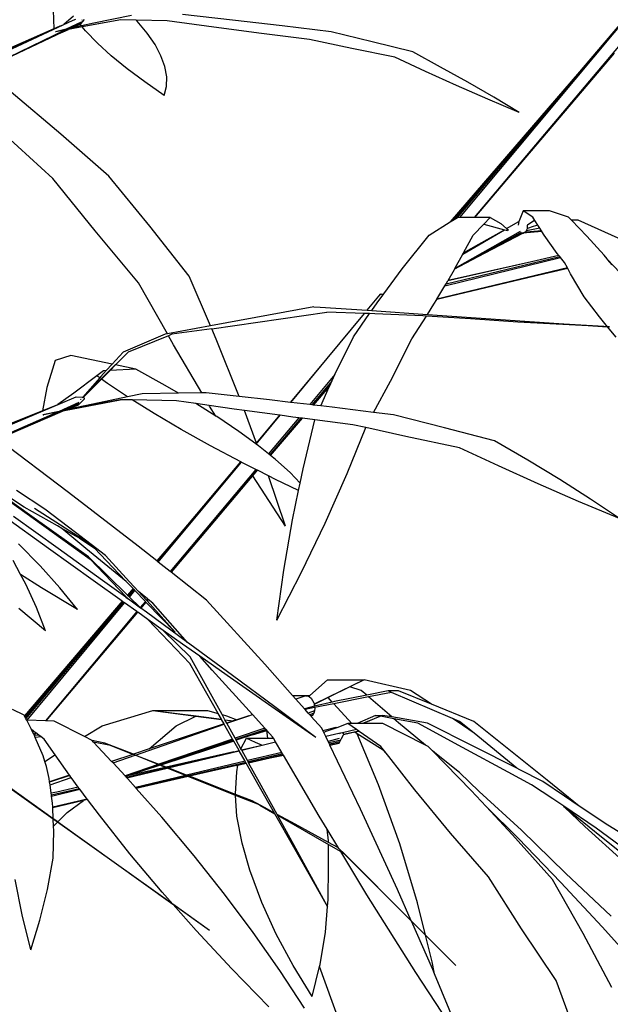
# Model space of a CAD drawing. Units: metres. Extents: x -7.7 to 47, y -20.6 to 25.3.
# Drawn here: x 38.7 to 40.9, y -12.7 to -9.1 of the extents above; entities that cross this region are included whole.
import ezdxf

# ---------------------------------------------------------------- set-up
doc = ezdxf.new("R2010")
doc.units = ezdxf.units.M
doc.layers.add('Edges', color=7, linetype='Continuous')

# ---------------------------------------------------------------- blocks, each defined once
blk = doc.blocks.new('bamboo+grove LS')
at = {"layer": 'Edges'}
for p, q in [((8.6203, -10.1475), (7.6154, -11.338)), ((7.5621, -11.338), (8.4783, -10.242)), ((6.0609, -10.5735), (6.0638, -10.6424)), ((5.2961, -11.0009), (6.1351, -10.6102)), ((6.1369, -10.5946), (6.1003, -10.6261)), ((6.1003, -10.6261), (6.1351, -10.6102)), ((6.1351, -10.6102), (6.1448, -10.6058)), ((6.1634, -10.6231), (6.1768, -10.6076)), ((6.1657, -10.61), (6.1655, -10.6103)), ((6.1671, -10.6093), (6.1667, -10.6098)), ((6.1672, -10.6093), (6.1668, -10.6097)), ((6.3115, -10.6088), (6.1689, -10.6347)), ((6.3115, -10.6088), (6.1883, -10.6307)), ((6.3509, -10.5925), (6.2117, -10.6213)), ((6.3677, -10.6099), (6.3115, -10.6088)), ((6.3712, -10.6135), (6.3677, -10.6099)), ((6.4823, -10.6121), (6.3677, -10.6099)), ((6.6547, -10.6359), (6.4823, -10.6121)), ((6.7233, -10.6095), (6.5392, -10.5893)), ((6.9062, -10.6307), (6.7233, -10.6095)), ((7.5543, -11.3384), (8.1902, -10.5839)), ((8.0966, -10.6939), (8.1902, -10.5839)), ((5.2922, -10.9947), (6.0862, -10.6326)), ((6.1038, -10.6465), (5.6734, -10.855)), ((6.0638, -10.6424), (5.8657, -10.7296)), ((6.1113, -10.6451), (5.8853, -10.7534)), ((6.0862, -10.6326), (6.0638, -10.6424)), ((6.1883, -10.6307), (6.0706, -10.6525)), ((6.1038, -10.6465), (6.0706, -10.6525)), ((6.1093, -10.6438), (6.0743, -10.6515)), ((6.0862, -10.6326), (6.1003, -10.6261)), ((6.0961, -10.6538), (6.1177, -10.644)), ((6.1165, -10.6442), (6.0961, -10.6538)), ((6.1113, -10.6451), (6.1038, -10.6465)), ((6.1643, -10.6172), (6.1093, -10.6438)), ((6.1181, -10.6419), (6.1093, -10.6438)), ((6.1165, -10.6442), (6.1113, -10.6451)), ((6.1177, -10.644), (6.1165, -10.6442)), ((6.1689, -10.6347), (6.1177, -10.644)), ((6.1644, -10.6197), (6.1181, -10.6419)), ((6.1242, -10.6406), (6.1181, -10.6419)), ((6.164, -10.6217), (6.1242, -10.6406)), ((6.1261, -10.6401), (6.1242, -10.6406)), ((6.1661, -10.6314), (6.1261, -10.6401)), ((6.1261, -10.6401), (6.1416, -10.6331)), ((6.1416, -10.6331), (6.1634, -10.6231)), ((6.1416, -10.6331), (6.1605, -10.6246)), ((6.1605, -10.6246), (6.1624, -10.6238)), ((6.1661, -10.6314), (6.1605, -10.6246)), ((6.1634, -10.6231), (6.1624, -10.6238)), ((6.2117, -10.6213), (6.1661, -10.6314)), ((6.1807, -10.6489), (6.1689, -10.6347)), ((6.2247, -10.6945), (6.1807, -10.6489)), ((6.408, -10.6577), (6.3712, -10.6135)), ((6.8301, -10.6588), (6.6547, -10.6359)), ((7.0874, -10.6528), (6.9062, -10.6307)), ((6.0961, -10.6538), (5.8853, -10.7534)), ((6.0702, -10.6526), (6.0703, -10.6526)), ((6.0706, -10.6525), (6.0703, -10.6526)), ((6.4374, -10.7004), (6.408, -10.6577)), ((7.0081, -10.681), (6.8301, -10.6588)), ((7.1642, -10.7145), (7.0081, -10.681)), ((7.2394, -10.6897), (7.0874, -10.6528)), ((6.276, -10.7413), (6.2247, -10.6945)), ((6.4593, -10.7415), (6.4374, -10.7004)), ((7.3222, -10.747), (7.1642, -10.7145)), ((7.3888, -10.7272), (7.2394, -10.6897)), ((8.0966, -10.6939), (7.5275, -11.355)), ((7.5421, -11.3459), (8.0966, -10.6939)), ((6.3343, -10.7892), (6.276, -10.7413)), ((6.4737, -10.781), (6.4593, -10.7415)), ((7.4355, -10.7996), (7.3222, -10.747)), ((7.4917, -10.7829), (7.3888, -10.7272)), ((8.1322, -10.7312), (7.6163, -11.338)), ((6.3996, -10.8382), (6.3343, -10.7892)), ((6.4806, -10.8186), (6.4737, -10.781)), ((7.5916, -10.8388), (7.4917, -10.7829)), ((6.4799, -10.8543), (6.4806, -10.8186)), ((7.55, -10.8512), (7.4355, -10.7996)), ((6.4716, -10.8881), (6.3996, -10.8382)), ((6.4716, -10.8881), (6.4799, -10.8543)), ((7.6656, -10.9016), (7.55, -10.8512)), ((7.6884, -10.8948), (7.5916, -10.8388)), ((6.0894, -11.031), (5.9064, -10.8763)), ((7.7818, -10.9507), (7.6656, -10.9016)), ((7.7818, -10.9507), (7.6884, -10.8948)), ((6.0605, -11.195), (5.8878, -11.0369)), ((6.2669, -11.186), (6.0894, -11.031)), ((6.4184, -11.3705), (6.2669, -11.186)), ((6.216, -11.3874), (6.0605, -11.195)), ((7.5421, -11.3459), (7.5543, -11.3384)), ((7.5543, -11.3384), (7.555, -11.338)), ((7.5621, -11.338), (7.555, -11.338)), ((7.6154, -11.338), (7.5621, -11.338)), ((7.6163, -11.338), (7.6154, -11.338)), ((7.6752, -11.338), (7.6163, -11.338)), ((7.6507, -11.3632), (7.6752, -11.338)), ((7.6752, -11.338), (7.7136, -11.361)), ((7.796, -11.3141), (7.7813, -11.3512)), ((7.8938, -11.3141), (7.796, -11.3141)), ((7.8316, -11.3367), (7.796, -11.3141)), ((7.8394, -11.3489), (7.8316, -11.3367)), ((7.9639, -11.3367), (7.8938, -11.3141)), ((7.9746, -11.3477), (7.9639, -11.3367)), ((6.5639, -11.5548), (6.4184, -11.3705)), ((7.4488, -11.4036), (7.5275, -11.355)), ((7.5275, -11.355), (7.5421, -11.3459)), ((7.6113, -11.4036), (7.6507, -11.3632)), ((7.6507, -11.3632), (7.728, -11.3836)), ((7.7136, -11.361), (7.7354, -11.3794)), ((7.7354, -11.3794), (7.7809, -11.3529)), ((7.7809, -11.3529), (7.7777, -11.3666)), ((7.7813, -11.3512), (7.7809, -11.3529)), ((7.812, -11.3664), (7.8116, -11.3667)), ((7.8358, -11.3512), (7.812, -11.3664)), ((7.8124, -11.3673), (7.812, -11.3664)), ((7.813, -11.3733), (7.8124, -11.3673)), ((7.8337, -11.3711), (7.8125, -11.3785)), ((7.8125, -11.3785), (7.813, -11.3733)), ((7.8506, -11.3663), (7.8337, -11.3711)), ((7.8394, -11.3489), (7.8358, -11.3512)), ((7.8506, -11.3663), (7.8394, -11.3489)), ((7.8576, -11.3774), (7.8506, -11.3663)), ((8, -11.3477), (7.9746, -11.3477)), ((8.0318, -11.4069), (7.9746, -11.3477)), ((8.1471, -11.4143), (8, -11.3477)), ((6.3768, -11.5791), (6.216, -11.3874)), ((7.3502, -11.5283), (7.4488, -11.4036)), ((7.7853, -11.3903), (7.5446, -11.5268)), ((7.5603, -11.519), (7.7898, -11.3931)), ((7.5736, -11.4733), (7.7281, -11.3836)), ((7.576, -11.4689), (7.6113, -11.4036)), ((7.633, -11.4374), (7.728, -11.3836)), ((7.6556, -11.4683), (7.7946, -11.3943)), ((7.6556, -11.4683), (7.7689, -11.4098)), ((7.728, -11.3836), (7.7281, -11.3836)), ((7.7281, -11.3836), (7.7388, -11.3864)), ((7.7354, -11.3794), (7.7423, -11.3852)), ((7.7689, -11.4098), (7.7994, -11.394)), ((7.7689, -11.4098), (7.7949, -11.3967)), ((7.8655, -11.3898), (7.7949, -11.3967)), ((7.7949, -11.3967), (7.7965, -11.3959)), ((7.8367, -11.3917), (7.7965, -11.3959)), ((7.7965, -11.3959), (7.7996, -11.3944)), ((7.8222, -11.3917), (7.7996, -11.3944)), ((7.7996, -11.3944), (7.8039, -11.3922)), ((7.8039, -11.3922), (7.8077, -11.389)), ((7.8077, -11.389), (7.8086, -11.3876)), ((7.8576, -11.3774), (7.8086, -11.3876)), ((7.8086, -11.3876), (7.8106, -11.3845)), ((7.8106, -11.3845), (7.8124, -11.3792)), ((7.8124, -11.3792), (7.8125, -11.3785)), ((7.8641, -11.3875), (7.8222, -11.3917)), ((7.8651, -11.3891), (7.8367, -11.3917)), ((7.8641, -11.3875), (7.8576, -11.3774)), ((7.8651, -11.3891), (7.8641, -11.3875)), ((7.8655, -11.3898), (7.8651, -11.3891)), ((7.8744, -11.4036), (7.8655, -11.3898)), ((7.9223, -11.4708), (7.8744, -11.4036)), ((8.095, -11.4775), (8.0318, -11.4069)), ((7.5753, -11.4701), (7.633, -11.4374)), ((7.576, -11.4689), (7.633, -11.4374)), ((7.5118, -11.5828), (7.9318, -11.4828)), ((7.5446, -11.5268), (7.5736, -11.4733)), ((7.5603, -11.519), (7.6556, -11.4683)), ((7.5736, -11.4733), (7.5753, -11.4701)), ((7.5753, -11.4701), (7.576, -11.4689)), ((7.9283, -11.4784), (7.8275, -11.5015)), ((7.9283, -11.4784), (7.9223, -11.4708)), ((7.9318, -11.4828), (7.9283, -11.4784)), ((7.9344, -11.4862), (7.9318, -11.4828)), ((8.1066, -11.4916), (8.095, -11.4775)), ((7.5074, -11.5903), (7.9344, -11.4862)), ((7.8275, -11.5015), (7.5179, -11.5724)), ((7.8275, -11.5015), (7.519, -11.5706)), ((7.5439, -11.528), (7.5603, -11.519)), ((7.9489, -11.5045), (7.9344, -11.4862)), ((7.9596, -11.5244), (7.9489, -11.5045)), ((8.107, -11.492), (8.1066, -11.4916)), ((8.107, -11.492), (8.1069, -11.492)), ((8.108, -11.4931), (8.107, -11.492)), ((8.1079, -11.4932), (8.107, -11.492)), ((8.108, -11.4931), (8.1079, -11.4932)), ((8.1248, -11.5137), (8.1079, -11.4932)), ((8.153, -11.5409), (8.108, -11.4931)), ((6.6422, -11.7385), (6.5639, -11.5548)), ((7.282, -11.6201), (7.3502, -11.5283)), ((7.8395, -11.5552), (7.4776, -11.6407)), ((7.9596, -11.5244), (7.4778, -11.6404)), ((7.519, -11.5706), (7.5425, -11.5307)), ((7.5425, -11.5307), (7.5439, -11.528)), ((7.5439, -11.528), (7.5446, -11.5268)), ((7.9608, -11.5266), (7.8395, -11.5552)), ((7.961, -11.5271), (7.8395, -11.5552)), ((7.9608, -11.5266), (7.9596, -11.5244)), ((7.961, -11.5271), (7.9608, -11.5266)), ((7.9715, -11.5465), (7.961, -11.5271)), ((8.0218, -11.6308), (7.9715, -11.5465)), ((6.4829, -11.7679), (6.3768, -11.5791)), ((7.4778, -11.6404), (7.5074, -11.5903)), ((7.5074, -11.5903), (7.5118, -11.5828)), ((7.5118, -11.5828), (7.5179, -11.5724)), ((7.5179, -11.5724), (7.519, -11.5706)), ((7.221, -11.6808), (7.27, -11.6218)), ((7.2572, -11.6535), (7.282, -11.6201)), ((7.272, -11.6214), (7.27, -11.6218)), ((7.272, -11.6214), (7.2701, -11.6237)), ((7.272, -11.6214), (7.282, -11.6201)), ((7.2757, -11.623), (7.2755, -11.6233)), ((8.0786, -11.7057), (8.0218, -11.6308)), ((7.2375, -11.6819), (7.2572, -11.6535)), ((7.4432, -11.696), (7.4672, -11.6583)), ((7.4672, -11.6583), (7.4776, -11.6407)), ((7.4776, -11.6407), (7.4778, -11.6404)), ((7.0232, -11.6687), (6.6422, -11.7385)), ((6.6466, -11.7488), (7.0715, -11.6884)), ((7.0232, -11.6687), (7.0467, -11.6689)), ((7.0467, -11.6689), (7.0468, -11.6689)), ((7.0468, -11.6689), (7.221, -11.6808)), ((7.2112, -11.6927), (7.0715, -11.6884)), ((7.073, -11.8593), (7.2112, -11.6927)), ((7.1701, -11.7791), (7.2296, -11.6933)), ((7.2296, -11.6933), (7.2112, -11.6927)), ((7.221, -11.6808), (7.2375, -11.6819)), ((7.2492, -11.6939), (7.2296, -11.6933)), ((7.2375, -11.6819), (7.4432, -11.696)), ((7.4262, -11.7018), (7.2492, -11.6939)), ((7.3856, -11.7863), (7.4391, -11.7025)), ((7.4391, -11.7025), (7.4262, -11.7018)), ((7.6021, -11.7121), (7.4391, -11.7025)), ((7.4432, -11.696), (8.1082, -11.7416)), ((6.6422, -11.7385), (6.4829, -11.7679)), ((7.7763, -11.7247), (7.6021, -11.7121)), ((7.9469, -11.7322), (7.7763, -11.7247)), ((8.1083, -11.7417), (7.7763, -11.7247)), ((8.1152, -11.7421), (7.9469, -11.7322)), ((8.1082, -11.7416), (8.0786, -11.7057)), ((6.4746, -11.7695), (6.3199, -11.8358)), ((6.4868, -11.7749), (6.3386, -11.8358)), ((6.4829, -11.7679), (6.4746, -11.7695)), ((6.4999, -11.7695), (6.4868, -11.7749)), ((6.5054, -11.808), (6.4868, -11.7749)), ((6.6466, -11.7488), (6.4999, -11.7695)), ((6.6631, -11.7875), (6.6466, -11.7488)), ((8.1082, -11.7416), (8.1152, -11.7421)), ((8.14, -11.7804), (8.1083, -11.7417)), ((8.1152, -11.7421), (8.1083, -11.7417)), ((6.6105, -11.9862), (6.5054, -11.808)), ((6.7476, -11.9994), (6.6631, -11.7875)), ((7.1017, -11.9181), (7.1701, -11.7791)), ((7.3069, -11.9422), (7.3856, -11.7863)), ((6.1259, -11.8477), (6.0685, -11.8665)), ((6.279, -11.88), (6.1259, -11.8477)), ((6.3386, -11.8358), (6.2473, -11.9256)), ((6.3199, -11.8358), (6.279, -11.88)), ((6.3386, -11.8358), (6.2917, -11.8827)), ((6.0685, -11.8665), (6.0383, -11.9657)), ((6.279, -11.88), (6.2572, -11.9036)), ((6.2917, -11.8827), (6.2714, -11.9029)), ((6.3666, -11.8985), (6.2917, -11.8827)), ((6.9377, -12.021), (7.073, -11.8593)), ((6.9387, -12.0211), (7.073, -11.8593)), ((6.2465, -11.9041), (6.2224, -11.9224)), ((6.2572, -11.9036), (6.2369, -11.9256)), ((6.2714, -11.9029), (6.2395, -11.9348)), ((6.2572, -11.9036), (6.2465, -11.9041)), ((6.3666, -11.8985), (6.2714, -11.9029)), ((6.4746, -11.9586), (6.3666, -11.8985)), ((7.1017, -11.9181), (7.0088, -12.0293)), ((7.0966, -11.9285), (7.1017, -11.9181)), ((6.2224, -11.9224), (6.1376, -11.9867)), ((6.233, -11.9301), (6.1706, -12.0016)), ((6.2473, -11.9256), (6.1724, -12.0017)), ((6.2395, -11.9348), (6.1727, -12.0017)), ((6.233, -11.9301), (6.2224, -11.9224)), ((6.2369, -11.9256), (6.233, -11.9301)), ((6.2616, -11.9509), (6.2395, -11.9348)), ((6.3358, -12.0006), (6.2616, -11.9509)), ((7.0901, -11.9431), (7.0166, -12.0303)), ((7.0208, -12.0308), (7.0838, -11.9568)), ((7.0806, -11.964), (7.0838, -11.9568)), ((7.0838, -11.9568), (7.0901, -11.9431)), ((7.0901, -11.9431), (7.0966, -11.9285)), ((7.2438, -12.0581), (7.3069, -11.9422)), ((6.0383, -11.9657), (6.0214, -12.0526)), ((6.1376, -11.9867), (6.0785, -12.029)), ((6.3901, -11.9894), (6.3358, -12.0006)), ((6.5238, -11.9874), (6.3901, -11.9894)), ((6.5238, -11.9874), (6.4746, -11.9586)), ((6.6105, -11.9862), (6.5238, -11.9874)), ((6.6265, -11.986), (6.6105, -11.9862)), ((6.7476, -11.9994), (6.6265, -11.986)), ((7.023, -12.031), (7.0806, -11.964)), ((7.049, -12.0341), (7.0806, -11.964)), ((5.6641, -12.204), (6.0886, -12.0248)), ((6.0273, -12.0502), (6.0785, -12.029)), ((6.0785, -12.029), (6.0886, -12.0248)), ((6.1561, -12.0217), (6.083, -12.054)), ((6.0886, -12.0248), (6.1458, -12.0007)), ((6.1565, -12.0249), (6.0971, -12.051)), ((6.1032, -12.0514), (6.3092, -12.011)), ((6.1565, -12.0275), (6.1075, -12.0487)), ((6.1121, -12.0477), (6.1561, -12.0293)), ((6.2075, -12.027), (6.1127, -12.0476)), ((6.1127, -12.0476), (6.1553, -12.0301)), ((6.1458, -12.0007), (6.1706, -12.0016)), ((6.1561, -12.0293), (6.1553, -12.0301)), ((6.1561, -12.0293), (6.1758, -12.0093)), ((6.1627, -12.0106), (6.1621, -12.0113)), ((6.3092, -12.011), (6.1624, -12.039)), ((6.1643, -12.01), (6.1634, -12.0108)), ((6.1645, -12.0099), (6.1636, -12.0107)), ((6.1687, -12.0038), (6.1682, -12.0043)), ((6.1704, -12.0019), (6.1698, -12.0025)), ((6.171, -12.0032), (6.1701, -12.004)), ((6.1706, -12.0016), (6.1704, -12.0018)), ((6.1713, -12.0031), (6.1704, -12.004)), ((6.1706, -12.0016), (6.1724, -12.0017)), ((6.1723, -12.0018), (6.1716, -12.0025)), ((6.1726, -12.0018), (6.1718, -12.0025)), ((6.1724, -12.0017), (6.1723, -12.0018)), ((6.1726, -12.0017), (6.1727, -12.0017)), ((6.1727, -12.0017), (6.1729, -12.0017)), ((6.1729, -12.0017), (6.1734, -12.002)), ((6.1734, -12.002), (6.1739, -12.0026)), ((6.1739, -12.0026), (6.1744, -12.0033)), ((6.1744, -12.0033), (6.1749, -12.0043)), ((6.1749, -12.0043), (6.1754, -12.0053)), ((6.1754, -12.0053), (6.1757, -12.0063)), ((6.1757, -12.0063), (6.1759, -12.0073)), ((6.176, -12.0089), (6.1758, -12.0093)), ((6.1759, -12.0073), (6.176, -12.0082)), ((6.176, -12.0082), (6.176, -12.0089)), ((6.3358, -12.0006), (6.2075, -12.027)), ((6.3533, -12.0119), (6.3092, -12.011)), ((6.4341, -12.0623), (6.3533, -12.0119)), ((6.5172, -12.0152), (6.3533, -12.0119)), ((6.5874, -12.0253), (6.5172, -12.0152)), ((6.6622, -12.072), (6.5874, -12.0253)), ((6.6378, -12.0325), (6.5874, -12.0253)), ((6.8602, -12.0119), (6.7476, -11.9994)), ((6.9377, -12.021), (6.8602, -12.0119)), ((6.9387, -12.0211), (6.9377, -12.021)), ((7.0088, -12.0293), (6.9387, -12.0211)), ((7.0166, -12.0303), (7.0088, -12.0293)), ((7.0208, -12.0308), (7.0166, -12.0303)), ((5.6602, -12.202), (6.0273, -12.0502)), ((6.0775, -12.0565), (5.7017, -12.2226)), ((6.0902, -12.054), (5.7033, -12.2234)), ((6.0214, -12.0526), (5.808, -12.1379)), ((6.0273, -12.0502), (6.0214, -12.0526)), ((6.0234, -12.0671), (6.0236, -12.067)), ((6.0249, -12.0667), (6.0236, -12.067)), ((6.0775, -12.0565), (6.0249, -12.0667)), ((6.0249, -12.0667), (6.0269, -12.0663)), ((6.1624, -12.039), (6.0269, -12.0663)), ((6.083, -12.054), (6.0293, -12.0657)), ((6.1032, -12.0514), (6.0398, -12.078)), ((6.0996, -12.0521), (6.0398, -12.078)), ((6.0902, -12.054), (6.0775, -12.0565)), ((6.0971, -12.051), (6.083, -12.054)), ((6.0996, -12.0521), (6.0902, -12.054)), ((6.1075, -12.0487), (6.0971, -12.051)), ((6.1032, -12.0514), (6.0996, -12.0521)), ((6.1121, -12.0477), (6.1075, -12.0487)), ((6.1127, -12.0476), (6.1121, -12.0477)), ((6.5337, -12.1207), (6.4341, -12.0623)), ((6.6389, -12.0344), (6.6378, -12.0325)), ((6.729, -12.0456), (6.6378, -12.0325)), ((6.6622, -12.072), (6.6389, -12.0344)), ((6.7673, -12.0508), (6.729, -12.0456)), ((6.8121, -12.1712), (6.7673, -12.0508)), ((6.8979, -12.0686), (6.7673, -12.0508)), ((7.023, -12.031), (7.0208, -12.0308)), ((7.049, -12.0341), (7.023, -12.031)), ((7.0908, -12.039), (7.049, -12.0341)), ((7.2438, -12.0581), (7.0908, -12.039)), ((7.3179, -12.0673), (7.2438, -12.0581)), ((6.0398, -12.078), (5.8573, -12.1569)), ((6.6649, -12.0736), (6.6622, -12.072)), ((6.7466, -12.1284), (6.6649, -12.0736)), ((6.8109, -12.1751), (6.8992, -12.0687)), ((6.8121, -12.1712), (6.8979, -12.0686)), ((6.9681, -12.0779), (6.8567, -12.2112)), ((6.9757, -12.0789), (6.8613, -12.2148)), ((6.8629, -12.2161), (6.9794, -12.0794)), ((6.8634, -12.2165), (6.9812, -12.0796)), ((6.8992, -12.0687), (6.8979, -12.0686)), ((6.9459, -12.0751), (6.8992, -12.0687)), ((6.9681, -12.0779), (6.9459, -12.0751)), ((6.9757, -12.0789), (6.9681, -12.0779)), ((6.9794, -12.0794), (6.9757, -12.0789)), ((6.9812, -12.0796), (6.9794, -12.0794)), ((7.0274, -12.0855), (6.9812, -12.0796)), ((6.9839, -12.2663), (7.0274, -12.0855)), ((7.1676, -12.1035), (7.0274, -12.0855)), ((7.5065, -12.1146), (7.3179, -12.0673)), ((6.6417, -12.1808), (6.5337, -12.1207)), ((6.8096, -12.1741), (6.7466, -12.1284)), ((7.1466, -12.2829), (7.2155, -12.1141)), ((7.2155, -12.1141), (7.1676, -12.1035)), ((7.3628, -12.1464), (7.2155, -12.1141)), ((7.6904, -12.1628), (7.5065, -12.1146)), ((6.1183, -12.3539), (5.8573, -12.1569)), ((6.8096, -12.1741), (6.8121, -12.1712)), ((6.8109, -12.1751), (6.8096, -12.1741)), ((6.8192, -12.1811), (6.8109, -12.1751)), ((7.5616, -12.1881), (7.3628, -12.1464)), ((7.8136, -12.2342), (7.6904, -12.1628)), ((6.7543, -12.2403), (6.6417, -12.1808)), ((6.8567, -12.2112), (6.8192, -12.1811)), ((6.8613, -12.2148), (6.8567, -12.2112)), ((7.7051, -12.2555), (7.5616, -12.1881)), ((6.4495, -12.6108), (6.7561, -12.2413)), ((6.7153, -12.2869), (6.7543, -12.2403)), ((6.7561, -12.2413), (6.7543, -12.2403)), ((6.758, -12.2423), (6.7561, -12.2413)), ((6.8091, -12.2681), (6.758, -12.2423)), ((6.8629, -12.2161), (6.8613, -12.2148)), ((6.8634, -12.2165), (6.8629, -12.2161)), ((6.8823, -12.2317), (6.8634, -12.2165)), ((6.936, -12.2799), (6.8823, -12.2317)), ((7.9318, -12.3058), (7.8136, -12.2342)), ((5.7532, -12.2795), (6.1974, -12.6)), ((5.9744, -12.4361), (5.7587, -12.2822)), ((5.9744, -12.4361), (5.7599, -12.2827)), ((6.8091, -12.2681), (6.4936, -12.6456)), ((6.8142, -12.2707), (6.6367, -12.4815)), ((6.7652, -12.3308), (6.8157, -12.2715)), ((6.799, -12.2915), (6.8161, -12.2716)), ((6.8142, -12.2707), (6.8091, -12.2681)), ((6.8157, -12.2715), (6.8142, -12.2707)), ((6.8161, -12.2716), (6.8157, -12.2715)), ((6.8557, -12.2916), (6.8161, -12.2716)), ((6.9731, -12.3186), (6.936, -12.2799)), ((6.9731, -12.3186), (6.9839, -12.2663)), ((7.0653, -12.4663), (7.1466, -12.2829)), ((7.8515, -12.3216), (7.7051, -12.2555)), ((6.4464, -12.6083), (6.7153, -12.2869)), ((6.5915, -12.4336), (6.7153, -12.2869)), ((6.7652, -12.3308), (6.799, -12.2915)), ((6.9196, -12.4775), (6.799, -12.2915)), ((6.9196, -12.4775), (6.8557, -12.2916)), ((6.8822, -12.3051), (6.8557, -12.2916)), ((6.9673, -12.3463), (6.8822, -12.3051)), ((6.9673, -12.3463), (6.9731, -12.3186)), ((8.0447, -12.3776), (7.9318, -12.3058)), ((5.954, -12.4075), (5.8345, -12.3295)), ((6.0304, -12.4149), (5.9264, -12.346)), ((6.3752, -12.5522), (6.1183, -12.3539)), ((6.6367, -12.4815), (6.7652, -12.3308)), ((6.945, -12.454), (6.9673, -12.3463)), ((8.0006, -12.3862), (7.8515, -12.3216)), ((8.152, -12.4492), (8.0006, -12.3862)), ((8.152, -12.4492), (8.0447, -12.3776)), ((6.077, -12.4768), (5.954, -12.4075)), ((5.9922, -12.4112), (6.2014, -12.546)), ((6.1439, -12.501), (6.0304, -12.4149)), ((6.0439, -12.56), (5.8804, -12.442)), ((6.0798, -12.56), (5.9153, -12.442)), ((6.1917, -12.5911), (5.9744, -12.4361)), ((6.5915, -12.4336), (6.4439, -12.6063)), ((6.4449, -12.6072), (6.5915, -12.4336)), ((6.9127, -12.6405), (6.945, -12.454)), ((6.9787, -12.6472), (7.0653, -12.4663)), ((6.0933, -12.4859), (6.077, -12.4768)), ((6.1816, -12.5598), (6.0933, -12.4859)), ((6.1579, -12.5218), (6.0933, -12.4859)), ((6.2545, -12.5864), (6.1439, -12.501)), ((6.6367, -12.4815), (6.4966, -12.6479)), ((6.1579, -12.5218), (6.2141, -12.5594)), ((6.2014, -12.546), (6.1579, -12.5218)), ((6.0131, -12.6246), (5.9337, -12.5426)), ((6.2084, -12.6781), (6.0439, -12.56)), ((6.2433, -12.6781), (6.0798, -12.56)), ((6.3313, -12.6822), (6.1816, -12.5598)), ((6.2141, -12.5594), (6.2014, -12.546)), ((6.2545, -12.5864), (6.2014, -12.546)), ((6.304, -12.6538), (6.2141, -12.5594)), ((6.4439, -12.6063), (6.3752, -12.5522)), ((5.941, -12.6567), (5.9136, -12.6052)), ((6.3358, -12.7328), (6.1917, -12.5911)), ((6.3306, -12.7389), (6.1974, -12.6)), ((6.3432, -12.6828), (6.2545, -12.5864)), ((6.4449, -12.6072), (6.4439, -12.6063)), ((6.4464, -12.6083), (6.4449, -12.6072)), ((6.4495, -12.6108), (6.4464, -12.6083)), ((6.4936, -12.6456), (6.4495, -12.6108)), ((6.0855, -12.7058), (6.0131, -12.6246)), ((6.4966, -12.6479), (6.4936, -12.6456)), ((6.6272, -12.751), (6.4966, -12.6479)), ((6.887, -12.8252), (6.9127, -12.6405)), ((6.887, -12.8252), (6.9787, -12.6472)), ((6.0182, -12.7058), (5.941, -12.6567)), ((5.9598, -12.6921), (5.941, -12.6567)), ((6.3166, -12.7553), (6.2084, -12.6781)), ((6.3292, -12.7405), (6.2433, -12.6781)), ((6.3313, -12.6822), (6.304, -12.6538)), ((6.3566, -12.7085), (6.3313, -12.6822)), ((6.376, -12.7188), (6.3432, -12.6828)), ((5.9994, -12.7784), (5.9598, -12.6921)), ((6.1506, -12.7859), (6.0182, -12.7058)), ((6.1506, -12.7859), (6.0855, -12.7058)), ((6.3566, -12.7085), (6.3358, -12.7328)), ((6.3375, -12.7345), (6.3581, -12.71)), ((6.3394, -12.7363), (6.3598, -12.7119)), ((6.3427, -12.7396), (6.3629, -12.7151)), ((6.3581, -12.71), (6.3566, -12.7085)), ((6.3598, -12.7119), (6.3581, -12.71)), ((6.3629, -12.7151), (6.3598, -12.7119)), ((6.4017, -12.7554), (6.3629, -12.7151)), ((6.4095, -12.7461), (6.376, -12.7188)), ((6.4054, -12.751), (6.376, -12.7188)), ((6.3166, -12.7553), (5.9554, -13.1781)), ((5.9583, -13.1837), (6.3187, -12.7567)), ((6.3187, -12.7567), (6.3166, -12.7553)), ((6.3209, -12.7583), (6.3187, -12.7567)), ((6.3306, -12.7389), (6.3292, -12.7405)), ((6.3312, -12.7419), (6.3292, -12.7405)), ((6.3323, -12.7406), (6.3306, -12.7389)), ((6.3312, -12.7419), (6.3323, -12.7406)), ((6.3334, -12.7435), (6.3312, -12.7419)), ((6.3341, -12.7426), (6.3323, -12.7406)), ((6.3334, -12.7435), (6.3341, -12.7426)), ((6.3371, -12.7462), (6.3334, -12.7435)), ((6.3374, -12.7459), (6.3341, -12.7426)), ((6.3375, -12.7345), (6.3358, -12.7328)), ((6.3371, -12.7462), (6.3374, -12.7459)), ((6.3389, -12.7476), (6.3371, -12.7462)), ((6.3389, -12.7476), (6.3374, -12.7459)), ((6.3394, -12.7363), (6.3375, -12.7345)), ((6.3842, -12.7804), (6.3389, -12.7476)), ((6.3427, -12.7396), (6.3394, -12.7363)), ((6.3823, -12.7786), (6.3427, -12.7396)), ((6.4017, -12.7554), (6.3823, -12.7786)), ((6.404, -12.7578), (6.4017, -12.7554)), ((6.4095, -12.7461), (6.4054, -12.751)), ((6.4077, -12.7535), (6.4054, -12.751)), ((6.4121, -12.7483), (6.4077, -12.7535)), ((6.4291, -12.777), (6.4077, -12.7535)), ((6.4121, -12.7483), (6.4095, -12.7461)), ((6.4294, -12.7624), (6.4121, -12.7483)), ((6.8429, -12.9875), (6.6272, -12.751)), ((6.0324, -12.8639), (5.9345, -12.7815)), ((5.9609, -13.1888), (6.3209, -12.7583)), ((5.9653, -13.1944), (6.3248, -12.7611)), ((6.0324, -12.8639), (5.9994, -12.7784)), ((6.37, -12.7933), (6.0329, -13.1966)), ((6.3248, -12.7611), (6.3209, -12.7583)), ((6.37, -12.7933), (6.3248, -12.7611)), ((6.3726, -12.7952), (6.37, -12.7933)), ((6.3842, -12.7804), (6.3823, -12.7786)), ((6.3847, -12.7808), (6.3842, -12.7804)), ((6.404, -12.7578), (6.3847, -12.7808)), ((6.4054, -12.7958), (6.3847, -12.7808)), ((6.4076, -12.7615), (6.404, -12.7578)), ((6.512, -12.8689), (6.4076, -12.7615)), ((6.512, -12.8689), (6.4291, -12.777)), ((6.5574, -12.907), (6.4294, -12.7624)), ((6.3726, -12.7952), (6.0346, -13.1966)), ((6.3735, -12.7958), (6.3726, -12.7952)), ((6.4103, -12.8219), (6.3735, -12.7958)), ((6.5574, -12.907), (6.4054, -12.7958)), ((6.5661, -12.9842), (6.4103, -12.8219)), ((6.4676, -12.8625), (6.4103, -12.8219)), ((6.5665, -12.9599), (6.4676, -12.8625)), ((6.5388, -12.913), (6.4676, -12.8625)), ((6.6025, -12.9579), (6.5388, -12.913)), ((6.5656, -12.913), (6.5574, -12.907)), ((6.7237, -13.0292), (6.5656, -12.913)), ((6.6847, -13.1733), (6.5665, -12.9599)), ((6.6479, -13.0091), (6.6025, -12.9579)), ((6.7038, -13.0292), (6.6025, -12.9579)), ((6.6704, -13.1693), (6.5661, -12.9842)), ((6.7967, -13.1728), (6.6479, -13.0091)), ((6.9453, -13.1028), (6.8429, -12.9875)), ((6.8682, -13.1443), (6.7038, -13.0292)), ((6.8791, -13.1443), (6.7237, -13.0292)), ((7.0741, -13.0453), (7.0091, -13.1028)), ((7.0741, -13.0453), (7.2093, -13.0453)), ((7.2093, -13.0453), (7.0776, -13.1088)), ((7.2093, -13.0453), (7.1567, -13.071)), ((7.381, -13.0839), (7.2093, -13.0453)), ((7.1567, -13.071), (7.0764, -13.1103)), ((7.1982, -13.0839), (7.1567, -13.071)), ((7.2189, -13.1019), (7.1982, -13.0839)), ((7.4578, -13.1352), (7.381, -13.0839)), ((6.9453, -13.1028), (7.0091, -13.1028)), ((6.9577, -13.1167), (6.9453, -13.1028)), ((6.9938, -13.1041), (6.9577, -13.1167)), ((6.9888, -13.1517), (6.9577, -13.1167)), ((6.9938, -13.1041), (7.0006, -13.1046)), ((7.0006, -13.1046), (7.0048, -13.1066)), ((7.0091, -13.1028), (7.0048, -13.1066)), ((7.0048, -13.1066), (7.0073, -13.1077)), ((7.0073, -13.1077), (7.0136, -13.1133)), ((7.0136, -13.1133), (7.0191, -13.1209)), ((7.0191, -13.1209), (7.0233, -13.13)), ((7.0776, -13.1088), (7.0246, -13.1351)), ((7.0764, -13.1103), (7.0247, -13.1356)), ((7.0919, -13.1274), (7.0764, -13.1103)), ((7.226, -13.108), (7.0974, -13.1335)), ((7.2189, -13.1019), (7.1, -13.1255)), ((7.2981, -13.0861), (7.2189, -13.1019)), ((7.3103, -13.0913), (7.226, -13.108)), ((7.3116, -13.1821), (7.226, -13.108)), ((7.3365, -13.0861), (7.2981, -13.0861)), ((7.3103, -13.0913), (7.2981, -13.0861)), ((7.5358, -13.1873), (7.3103, -13.0913)), ((7.4578, -13.1352), (7.3365, -13.0861)), ((5.9539, -13.1751), (5.9107, -13.155)), ((7.0315, -13.258), (6.8682, -13.1443)), ((7.0315, -13.258), (6.8791, -13.1443)), ((7.0262, -13.1429), (6.9888, -13.1517)), ((6.9912, -13.1545), (6.9888, -13.1517)), ((7.0266, -13.1475), (6.9912, -13.1545)), ((7.0032, -13.1679), (6.9912, -13.1545)), ((7.0233, -13.13), (7.0246, -13.1351)), ((7.0246, -13.1351), (7.0247, -13.1356)), ((7.0247, -13.1356), (7.0259, -13.14)), ((7.0259, -13.14), (7.0262, -13.1429)), ((7.0268, -13.1503), (7.026, -13.1601)), ((7.0919, -13.1274), (7.0262, -13.1429)), ((7.0974, -13.1335), (7.0266, -13.1475)), ((7.0266, -13.1475), (7.0268, -13.1503)), ((7.1, -13.1255), (7.0919, -13.1274)), ((7.1637, -13.2068), (7.0974, -13.1335)), ((7.6138, -13.1984), (7.4578, -13.1352)), ((5.9554, -13.1781), (5.9539, -13.1751)), ((5.9583, -13.1837), (5.9554, -13.1781)), ((5.9609, -13.1888), (5.9583, -13.1837)), ((5.9637, -13.1943), (5.9609, -13.1888)), ((6.2416, -13.2144), (6.4287, -13.1583)), ((6.4287, -13.1583), (6.6307, -13.1583)), ((6.4287, -13.1583), (6.5891, -13.178)), ((6.4287, -13.1583), (6.5882, -13.1789)), ((6.5148, -13.2144), (6.5882, -13.1789)), ((6.5882, -13.1789), (6.6827, -13.191)), ((6.5891, -13.178), (6.6824, -13.1905)), ((6.6307, -13.1583), (6.6704, -13.1693)), ((6.6824, -13.1905), (6.6704, -13.1693)), ((6.6827, -13.191), (6.6824, -13.1905)), ((6.6922, -13.2079), (6.6827, -13.191)), ((6.6847, -13.1733), (6.7017, -13.178)), ((6.6952, -13.1923), (6.6847, -13.1733)), ((6.6952, -13.1923), (6.7264, -13.1965)), ((6.6954, -13.1926), (6.6952, -13.1923)), ((6.6955, -13.1927), (6.6954, -13.1926)), ((6.6955, -13.1927), (6.726, -13.1966)), ((6.7021, -13.2046), (6.6955, -13.1927)), ((6.7017, -13.178), (6.739, -13.1923)), ((6.7026, -13.2056), (6.7833, -13.1775)), ((6.739, -13.1923), (6.7264, -13.1965)), ((6.7833, -13.1775), (6.739, -13.1923)), ((6.7833, -13.1775), (6.7967, -13.1728)), ((6.8424, -13.223), (6.7967, -13.1728)), ((7.026, -13.1601), (7.0032, -13.1679)), ((7.0084, -13.1738), (7.0032, -13.1679)), ((7.0235, -13.1687), (7.0084, -13.1738)), ((7.0121, -13.178), (7.0084, -13.1738)), ((7.0194, -13.1756), (7.0121, -13.178)), ((7.0141, -13.1802), (7.0121, -13.178)), ((7.0194, -13.1756), (7.0141, -13.1802)), ((7.0527, -13.2237), (7.0141, -13.1802)), ((7.0235, -13.1687), (7.0194, -13.1756)), ((7.026, -13.1601), (7.0235, -13.1687)), ((7.2509, -13.1762), (7.1836, -13.2068)), ((7.2775, -13.1762), (7.2027, -13.2068)), ((7.2694, -13.1796), (7.2053, -13.2068)), ((7.2509, -13.1762), (7.2775, -13.1762)), ((7.2775, -13.1762), (7.2694, -13.1796)), ((7.3193, -13.1889), (7.2694, -13.1796)), ((7.3116, -13.1821), (7.2775, -13.1762)), ((7.4429, -13.2051), (7.3116, -13.1821)), ((7.3368, -13.204), (7.3193, -13.1889)), ((7.407, -13.2051), (7.3193, -13.1889)), ((7.5523, -13.1983), (7.5358, -13.1873)), ((7.5618, -13.1984), (7.5358, -13.1873)), ((5.9653, -13.1944), (5.9637, -13.1943)), ((5.9813, -13.229), (5.9637, -13.1943)), ((6.0329, -13.1966), (5.9653, -13.1944)), ((5.9905, -13.2473), (5.9813, -13.229)), ((5.9964, -13.2403), (5.9813, -13.229)), ((6.0346, -13.1966), (6.0329, -13.1966)), ((6.065, -13.1976), (6.0346, -13.1966)), ((6.1766, -13.2548), (6.065, -13.1976)), ((6.1766, -13.2548), (6.2416, -13.2144)), ((6.3655, -13.323), (6.6928, -13.209)), ((6.6922, -13.2079), (6.4155, -13.3004)), ((6.4155, -13.3004), (6.5148, -13.2144)), ((6.6928, -13.209), (6.6922, -13.2079)), ((6.6951, -13.2131), (6.6928, -13.209)), ((6.7237, -13.2637), (6.6951, -13.2131)), ((6.726, -13.1966), (6.7021, -13.2046)), ((6.7026, -13.2056), (6.7021, -13.2046)), ((6.7329, -13.2606), (6.7026, -13.2056)), ((6.7264, -13.1965), (6.726, -13.1966)), ((6.8424, -13.223), (6.7329, -13.2606)), ((6.8469, -13.228), (6.7356, -13.2653)), ((6.8469, -13.228), (6.8424, -13.223)), ((6.8499, -13.2312), (6.8469, -13.228)), ((7.0567, -13.232), (7.0527, -13.2237)), ((7.0567, -13.232), (7.1053, -13.2203)), ((7.108, -13.2218), (7.0679, -13.2363)), ((7.1053, -13.2203), (7.1067, -13.2206)), ((7.1067, -13.2206), (7.108, -13.2218)), ((7.1495, -13.2068), (7.108, -13.2218)), ((7.1813, -13.2288), (7.1296, -13.2404)), ((7.1637, -13.2068), (7.1495, -13.2068)), ((7.1813, -13.2288), (7.1495, -13.2068)), ((7.1836, -13.2068), (7.1637, -13.2068)), ((7.1899, -13.2348), (7.1813, -13.2288)), ((7.2027, -13.2068), (7.1836, -13.2068)), ((7.2053, -13.2068), (7.2027, -13.2068)), ((7.2789, -13.2068), (7.2053, -13.2068)), ((7.4362, -13.286), (7.2789, -13.2068)), ((7.4362, -13.286), (7.3368, -13.204)), ((7.5727, -13.2952), (7.407, -13.2051)), ((7.6139, -13.2909), (7.4429, -13.2051)), ((7.6154, -13.2422), (7.5523, -13.1983)), ((7.6154, -13.2422), (7.5618, -13.1984)), ((7.8854, -13.4155), (7.6138, -13.1984)), ((5.9964, -13.2403), (5.9905, -13.2473)), ((5.9911, -13.2483), (5.9905, -13.2473)), ((5.9973, -13.241), (5.9911, -13.2483)), ((5.9921, -13.2503), (5.9911, -13.2483)), ((5.9924, -13.2511), (5.9921, -13.2503)), ((6.0084, -13.2493), (5.9924, -13.2511)), ((5.9952, -13.2576), (5.9924, -13.2511)), ((6.0168, -13.2556), (5.9952, -13.2576)), ((6.024, -13.3259), (5.9952, -13.2576)), ((5.9973, -13.241), (5.9964, -13.2403)), ((6.0084, -13.2493), (5.9973, -13.241)), ((6.0168, -13.2556), (6.0084, -13.2493)), ((6.0277, -13.2637), (6.0168, -13.2556)), ((6.0685, -13.3219), (6.0277, -13.2637)), ((6.2047, -13.2691), (6.1766, -13.2548)), ((6.7237, -13.2637), (6.4518, -13.3569)), ((6.7264, -13.2684), (6.7237, -13.2637)), ((6.7356, -13.2653), (6.7329, -13.2606)), ((6.7372, -13.2682), (6.7356, -13.2653)), ((6.7977, -13.2484), (6.7372, -13.2682)), ((6.7543, -13.2992), (6.7746, -13.2609)), ((6.7746, -13.2609), (6.8075, -13.2757)), ((6.7746, -13.2609), (6.8539, -13.2609)), ((6.8499, -13.2312), (6.7977, -13.2484)), ((6.7977, -13.2484), (6.85, -13.2319)), ((6.8504, -13.2318), (6.8499, -13.2312)), ((6.85, -13.2319), (6.8504, -13.2318)), ((6.8539, -13.2609), (6.85, -13.2319)), ((6.8714, -13.2549), (6.8504, -13.2318)), ((6.8539, -13.2609), (6.8749, -13.2609)), ((6.8749, -13.2609), (6.8714, -13.2549)), ((6.8827, -13.2741), (6.8749, -13.2609)), ((7.0604, -13.2398), (7.0567, -13.232)), ((7.0679, -13.2363), (7.0604, -13.2398)), ((7.0675, -13.2544), (7.0604, -13.2398)), ((7.1162, -13.2434), (7.0675, -13.2544)), ((7.0761, -13.2722), (7.0675, -13.2544)), ((7.1177, -13.2622), (7.0761, -13.2722)), ((7.1162, -13.2434), (7.116, -13.2435)), ((7.1216, -13.2422), (7.1162, -13.2434)), ((7.1216, -13.2422), (7.1175, -13.244)), ((7.1176, -13.2774), (7.133, -13.2487)), ((7.1296, -13.2404), (7.1216, -13.2422)), ((7.1296, -13.2404), (7.1317, -13.2422)), ((7.1317, -13.2422), (7.1319, -13.2425)), ((7.1319, -13.2425), (7.1321, -13.243)), ((7.1321, -13.243), (7.1324, -13.2436)), ((7.1324, -13.2436), (7.1326, -13.2444)), ((7.1326, -13.2444), (7.1328, -13.2453)), ((7.1328, -13.2453), (7.1329, -13.2462)), ((7.1899, -13.2348), (7.1329, -13.2464)), ((7.1329, -13.2462), (7.1329, -13.2464)), ((7.1329, -13.2464), (7.133, -13.247)), ((7.133, -13.247), (7.1331, -13.2477)), ((7.1331, -13.2483), (7.133, -13.2487)), ((7.1755, -13.2388), (7.1331, -13.2481)), ((7.1331, -13.2477), (7.1331, -13.2481)), ((7.1331, -13.2481), (7.1331, -13.2483)), ((7.191, -13.2355), (7.1755, -13.2388)), ((7.1841, -13.2443), (7.1755, -13.2388)), ((7.2625, -13.433), (7.1841, -13.2443)), ((7.2802, -13.3047), (7.1841, -13.2443)), ((7.191, -13.2355), (7.1899, -13.2348)), ((7.2711, -13.2909), (7.191, -13.2355)), ((7.7735, -13.3716), (7.6154, -13.2422)), ((6.252, -13.2785), (6.2047, -13.2691)), ((6.2053, -13.2695), (6.2047, -13.2691)), ((6.2103, -13.2748), (6.2053, -13.2695)), ((6.2734, -13.2877), (6.2103, -13.2748)), ((6.2771, -13.3466), (6.2103, -13.2748)), ((6.3573, -13.3198), (6.252, -13.2785)), ((6.3554, -13.3204), (6.2734, -13.2877)), ((6.4155, -13.3004), (6.3573, -13.3198)), ((6.7264, -13.2684), (6.4568, -13.3589)), ((6.728, -13.2713), (6.4587, -13.3596)), ((6.728, -13.2713), (6.7264, -13.2684)), ((6.7477, -13.3062), (6.728, -13.2713)), ((6.7543, -13.2992), (6.7372, -13.2682)), ((6.7569, -13.304), (6.7543, -13.2992)), ((6.7569, -13.304), (6.833, -13.286)), ((6.7572, -13.3045), (6.8575, -13.2802)), ((6.8075, -13.2757), (6.833, -13.286)), ((6.833, -13.286), (6.8575, -13.2802)), ((6.8575, -13.2802), (6.8827, -13.2741)), ((6.9055, -13.313), (6.8827, -13.2741)), ((7.0788, -13.278), (7.0761, -13.2722)), ((7.1182, -13.2687), (7.0788, -13.278)), ((7.081, -13.2824), (7.0788, -13.278)), ((7.1181, -13.2739), (7.081, -13.2824)), ((7.0823, -13.2852), (7.081, -13.2824)), ((7.0823, -13.2852), (7.1176, -13.2774)), ((7.0828, -13.2863), (7.0823, -13.2852)), ((7.0828, -13.2863), (7.1166, -13.2791)), ((7.1962, -13.5221), (7.0828, -13.2863)), ((7.1176, -13.2774), (7.1166, -13.2791)), ((7.3002, -13.3282), (7.2711, -13.2909)), ((7.4461, -13.2909), (7.4362, -13.286)), ((7.4618, -13.3071), (7.4461, -13.2909)), ((7.7407, -13.3857), (7.5727, -13.2952)), ((7.7735, -13.3716), (7.6139, -13.2909)), ((6.0311, -13.3465), (6.024, -13.3259)), ((6.0311, -13.3465), (6.0667, -13.323)), ((6.0667, -13.323), (6.0685, -13.3219)), ((6.1216, -13.3975), (6.0685, -13.3219)), ((6.3554, -13.3204), (6.2771, -13.3466)), ((6.2822, -13.352), (6.3636, -13.3237)), ((6.3636, -13.3237), (6.3554, -13.3204)), ((6.3655, -13.323), (6.3573, -13.3198)), ((6.4492, -13.3578), (6.3636, -13.3237)), ((6.3655, -13.323), (6.4518, -13.3569)), ((6.728, -13.3108), (6.4786, -13.3675)), ((6.4822, -13.3689), (6.728, -13.3108)), ((6.4856, -13.3702), (6.748, -13.3067)), ((6.728, -13.3108), (6.7477, -13.3062)), ((6.748, -13.3067), (6.7477, -13.3062)), ((6.7699, -13.3455), (6.748, -13.3067)), ((6.7572, -13.3045), (6.7569, -13.304)), ((6.7787, -13.3434), (6.7572, -13.3045)), ((6.9055, -13.313), (6.7787, -13.3434)), ((6.9084, -13.318), (6.7811, -13.3478)), ((6.9105, -13.3216), (6.7828, -13.3509)), ((6.783, -13.3513), (6.8629, -13.3336)), ((6.8629, -13.3336), (6.9113, -13.323)), ((6.8629, -13.3336), (6.9114, -13.3232)), ((6.9084, -13.318), (6.9055, -13.313)), ((6.9105, -13.3216), (6.9084, -13.318)), ((6.9113, -13.323), (6.9105, -13.3216)), ((6.9114, -13.3232), (6.9113, -13.323)), ((7.0434, -13.5484), (6.9114, -13.3232)), ((7.3002, -13.3282), (7.2802, -13.3047)), ((7.3963, -13.4507), (7.3002, -13.3282)), ((7.4831, -13.3246), (7.4618, -13.3071)), ((7.6048, -13.4538), (7.4618, -13.3071)), ((7.5617, -13.3866), (7.4831, -13.3246)), ((6.0372, -13.3646), (6.0311, -13.3465)), ((6.0464, -13.4094), (6.0372, -13.3646)), ((6.2822, -13.352), (6.2771, -13.3466)), ((6.3267, -13.3998), (6.2822, -13.352)), ((6.4492, -13.3578), (6.3267, -13.3998)), ((6.3311, -13.4046), (6.4789, -13.3697)), ((6.4541, -13.3598), (6.3319, -13.4008)), ((6.3334, -13.407), (6.4822, -13.371)), ((6.456, -13.3605), (6.3361, -13.3999)), ((6.4753, -13.3682), (6.3361, -13.3999)), ((6.4541, -13.3598), (6.4492, -13.3578)), ((6.4568, -13.3589), (6.4518, -13.3569)), ((6.456, -13.3605), (6.4541, -13.3598)), ((6.4753, -13.3682), (6.456, -13.3605)), ((6.4587, -13.3596), (6.4568, -13.3589)), ((6.4786, -13.3675), (6.4587, -13.3596)), ((6.4789, -13.3697), (6.4753, -13.3682)), ((6.4822, -13.3689), (6.4786, -13.3675)), ((6.4822, -13.371), (6.4789, -13.3697)), ((6.4856, -13.3702), (6.4822, -13.3689)), ((6.5501, -13.3981), (6.4822, -13.371)), ((6.5541, -13.3971), (6.4856, -13.3702)), ((6.7699, -13.3455), (6.5541, -13.3971)), ((6.7724, -13.3499), (6.5605, -13.3996)), ((6.7379, -13.3612), (6.5643, -13.4011)), ((6.7379, -13.3612), (6.7428, -13.3602)), ((6.7388, -13.3844), (6.7428, -13.3602)), ((6.7742, -13.3529), (6.7428, -13.3602)), ((6.7428, -13.3602), (6.7743, -13.3532)), ((6.7724, -13.3499), (6.7699, -13.3455)), ((6.7742, -13.3529), (6.7724, -13.3499)), ((6.7743, -13.3532), (6.7742, -13.3529)), ((6.8231, -13.4395), (6.7743, -13.3532)), ((6.7811, -13.3478), (6.7787, -13.3434)), ((6.7828, -13.3509), (6.7811, -13.3478)), ((6.783, -13.3513), (6.7828, -13.3509)), ((6.8233, -13.4243), (6.783, -13.3513)), ((7.7845, -13.3771), (7.7735, -13.3716)), ((6.0615, -13.5576), (5.821, -13.3858)), ((6.0616, -13.5599), (5.8215, -13.3888)), ((6.048, -13.4215), (6.0464, -13.4094)), ((6.1216, -13.3975), (6.048, -13.4215)), ((6.1222, -13.3984), (6.0483, -13.4231)), ((6.0496, -13.4331), (6.1276, -13.4059)), ((6.1222, -13.3984), (6.1216, -13.3975)), ((6.1262, -13.404), (6.1222, -13.3984)), ((6.1276, -13.4059), (6.1262, -13.404)), ((6.1541, -13.4412), (6.1276, -13.4059)), ((6.3284, -13.4016), (6.3267, -13.3998)), ((6.3319, -13.4008), (6.3284, -13.4016)), ((6.3311, -13.4046), (6.3284, -13.4016)), ((6.3334, -13.407), (6.3311, -13.4046)), ((6.3361, -13.3999), (6.3319, -13.4008)), ((6.3369, -13.4108), (6.3334, -13.407)), ((6.3649, -13.4424), (6.3369, -13.4108)), ((6.5501, -13.3981), (6.3649, -13.4424)), ((6.5564, -13.4006), (6.3672, -13.445)), ((6.5602, -13.4021), (6.3682, -13.4462)), ((6.5564, -13.4006), (6.5501, -13.3981)), ((6.5605, -13.3996), (6.5541, -13.3971)), ((6.5602, -13.4021), (6.5564, -13.4006)), ((6.735, -13.4718), (6.5602, -13.4021)), ((6.5643, -13.4011), (6.5605, -13.3996)), ((6.7348, -13.4682), (6.5643, -13.4011)), ((6.7347, -13.4663), (6.7388, -13.3844)), ((7.6344, -13.4568), (7.5617, -13.3866)), ((7.8276, -13.4321), (7.7407, -13.3857)), ((7.8692, -13.4203), (7.7845, -13.3771)), ((6.0483, -13.4231), (6.048, -13.4215)), ((6.0496, -13.4331), (6.0483, -13.4231)), ((6.0539, -13.4639), (6.0496, -13.4331)), ((6.0547, -13.4699), (6.1574, -13.4457)), ((6.1541, -13.4412), (6.0745, -13.4593)), ((6.1574, -13.4457), (6.1541, -13.4412)), ((6.1599, -13.449), (6.1574, -13.4457)), ((6.3672, -13.445), (6.3649, -13.4424)), ((6.3682, -13.4462), (6.3672, -13.445)), ((6.4625, -13.5526), (6.3682, -13.4462)), ((6.8783, -13.5368), (6.8231, -13.4395)), ((6.8882, -13.5422), (6.8233, -13.4243)), ((7.3406, -13.6504), (7.2625, -13.433)), ((7.9054, -13.4848), (7.8276, -13.4321)), ((7.9496, -13.4742), (7.8692, -13.4203)), ((8.0038, -13.5109), (7.8854, -13.4155)), ((6.0745, -13.4593), (6.0539, -13.4639)), ((6.0745, -13.4593), (6.0539, -13.464)), ((6.0539, -13.464), (6.0539, -13.4639)), ((6.0547, -13.4699), (6.0539, -13.464)), ((6.0553, -13.4743), (6.0547, -13.4699)), ((6.0553, -13.4743), (6.1599, -13.449)), ((6.0589, -13.5008), (6.0553, -13.4743)), ((6.1868, -13.485), (6.1599, -13.449)), ((6.7348, -13.4682), (6.7347, -13.4663)), ((6.7963, -13.4923), (6.7348, -13.4682)), ((6.7398, -13.5483), (6.735, -13.4718)), ((6.8228, -13.5068), (6.735, -13.4718)), ((7.5287, -13.6113), (7.3963, -13.4507)), ((7.6596, -13.5126), (7.6048, -13.4538)), ((7.7901, -13.6004), (7.6344, -13.4568)), ((8.0038, -13.5109), (7.9496, -13.4742)), ((6.0596, -13.5155), (6.0589, -13.5008)), ((6.1868, -13.485), (6.0596, -13.5155)), ((6.0597, -13.5172), (6.0596, -13.5155)), ((6.0858, -13.5111), (6.0597, -13.5172)), ((6.0615, -13.5576), (6.0597, -13.5172)), ((6.1883, -13.487), (6.0858, -13.5111)), ((6.1728, -13.4911), (6.0858, -13.5111)), ((6.1132, -13.5354), (6.1728, -13.4911)), ((6.1886, -13.4874), (6.1728, -13.4911)), ((6.1883, -13.487), (6.1868, -13.485)), ((6.1886, -13.4874), (6.1883, -13.487)), ((6.2319, -13.5452), (6.1886, -13.4874)), ((6.7963, -13.4923), (6.8122, -13.5006)), ((6.8228, -13.5068), (6.7963, -13.4923)), ((6.8122, -13.5006), (6.828, -13.5089)), ((6.8418, -13.5168), (6.8122, -13.5006)), ((6.8246, -13.5077), (6.8228, -13.5068)), ((6.8246, -13.5077), (6.8798, -13.5395)), ((6.8785, -13.5371), (6.8246, -13.5077)), ((6.8418, -13.5168), (6.828, -13.5089)), ((6.8783, -13.5368), (6.8418, -13.5168)), ((7.7777, -13.63), (7.6596, -13.5126)), ((7.7576, -13.6175), (7.6596, -13.5126)), ((7.946, -13.512), (7.9054, -13.4848)), ((8.0662, -13.5925), (7.946, -13.512)), ((7.9493, -13.5146), (7.946, -13.512)), ((8.0238, -13.5867), (7.9493, -13.5146)), ((8.0859, -13.6256), (7.9493, -13.5146)), ((8.1091, -13.5822), (8.0038, -13.5109)), ((6.0787, -13.5699), (6.1132, -13.5354)), ((6.3444, -13.687), (6.2319, -13.5452)), ((6.5817, -13.6946), (6.4625, -13.5526)), ((6.7589, -13.6482), (6.7398, -13.5483)), ((6.8785, -13.5371), (6.8783, -13.5368)), ((6.8798, -13.5395), (6.8785, -13.5371)), ((6.9498, -13.6628), (6.8798, -13.5395)), ((6.9543, -13.5783), (6.8882, -13.5422)), ((6.8883, -13.5424), (6.8882, -13.5422)), ((6.9543, -13.5783), (6.8883, -13.5424)), ((6.8899, -13.5452), (6.8883, -13.5424)), ((6.95, -13.6545), (6.8899, -13.5452)), ((6.8899, -13.5452), (7.0772, -13.6529)), ((7.0729, -13.5969), (7.0434, -13.5484)), ((7.3329, -13.8192), (7.1962, -13.5221)), ((6.0787, -13.5699), (6.0615, -13.5576)), ((6.0628, -13.5857), (6.0616, -13.5599)), ((6.0774, -13.5711), (6.0616, -13.5599)), ((6.0628, -13.5857), (6.0774, -13.5711)), ((6.0636, -13.6027), (6.0628, -13.5857)), ((6.5042, -13.8748), (6.0774, -13.5711)), ((6.0787, -13.5699), (6.5029, -13.8732)), ((7.0772, -13.6452), (6.9543, -13.5783)), ((8.1651, -13.7148), (8.0238, -13.5867)), ((8.2269, -13.7116), (8.0662, -13.5925)), ((8.2679, -13.6782), (8.1091, -13.5822)), ((6.0618, -13.7037), (6.0636, -13.6027)), ((7.0772, -13.6395), (7.0729, -13.5969)), ((7.1156, -13.6672), (7.0729, -13.5969)), ((7.668, -13.7724), (7.5287, -13.6113)), ((7.9042, -13.7816), (7.7576, -13.6175)), ((7.9526, -13.7593), (7.7901, -13.6004)), ((8.3521, -13.8402), (8.0859, -13.6256)), ((6.7871, -13.7478), (6.7589, -13.6482)), ((7.0744, -13.8815), (6.9498, -13.6628)), ((7.0744, -13.8815), (6.95, -13.6545)), ((7.0772, -13.6452), (7.0772, -13.6395)), ((7.1128, -13.6645), (7.0772, -13.6452)), ((7.0777, -13.7352), (7.0772, -13.6529)), ((7.0772, -13.6529), (7.1229, -13.6791)), ((7.1128, -13.6645), (7.1156, -13.6672)), ((7.1335, -13.6853), (7.1128, -13.6645)), ((7.4067, -13.8683), (7.3406, -13.6504)), ((7.936, -13.7934), (7.7777, -13.63)), ((6.4637, -13.829), (6.3444, -13.687)), ((6.6943, -13.8364), (6.5817, -13.6946)), ((7.1364, -13.6869), (7.1156, -13.6672)), ((7.2198, -13.8386), (7.1229, -13.6791)), ((7.1229, -13.6791), (7.1335, -13.6853)), ((7.3839, -13.9354), (7.1335, -13.6853)), ((7.3834, -13.9343), (7.1364, -13.6869)), ((6.0399, -13.8193), (6.0618, -13.7037)), ((7.0765, -13.856), (7.0777, -13.7352)), ((6.8316, -13.8666), (6.7871, -13.7478)), ((7.7901, -13.9639), (7.668, -13.7724)), ((8.1212, -13.917), (7.9526, -13.7593)), ((5.9465, -13.9123), (5.9207, -13.7822)), ((8.0175, -13.9815), (7.9042, -13.7816)), ((8.0882, -13.9569), (7.936, -13.7934)), ((6.0121, -13.9322), (6.0399, -13.8193)), ((6.5029, -13.8732), (6.4637, -13.829)), ((6.7999, -13.9776), (6.6943, -13.8364)), ((7.4003, -14.125), (7.2198, -13.8386)), ((7.3834, -13.9343), (7.3329, -13.8192)), ((6.6382, -13.9701), (6.5029, -13.8732)), ((6.5892, -13.9708), (6.5042, -13.8748)), ((6.6382, -13.9701), (6.5042, -13.8748)), ((6.885, -13.9842), (6.8316, -13.8666)), ((7.0662, -13.9763), (7.0743, -13.8815)), ((7.075, -13.8826), (7.0743, -13.8815)), ((7.0743, -13.8815), (7.0744, -13.8815)), ((7.0744, -13.8815), (7.0765, -13.856)), ((7.4361, -13.9871), (7.4067, -13.8683)), ((5.9784, -14.0421), (5.9465, -13.9123)), ((5.9784, -14.0421), (6.0121, -13.9322)), ((7.4361, -13.9871), (7.3834, -13.9343)), ((7.4624, -14.1143), (7.3839, -13.9354)), ((7.4362, -13.9877), (7.3839, -13.9354)), ((8.2338, -14.1199), (8.0882, -13.9569)), ((6.7208, -14.1121), (6.5892, -13.9708)), ((6.8984, -14.1179), (6.7999, -13.9776)), ((6.9472, -14.1002), (6.885, -13.9842)), ((7.0466, -14.0958), (7.0662, -13.9763)), ((7.5483, -14.0996), (7.4361, -13.9871)), ((7.4606, -14.0863), (7.4362, -13.9877)), ((7.5483, -14.0996), (7.4362, -13.9877)), ((7.9183, -14.1553), (7.7901, -13.9639)), ((8.124, -14.1806), (8.0175, -13.9815)), ((7.018, -14.2143), (6.9472, -14.1002)), ((7.0449, -14.1029), (7.0466, -14.0958)), ((7.4691, -14.1306), (7.4606, -14.0863)), ((6.8581, -14.2526), (6.7208, -14.1121)), ((6.9894, -14.2569), (6.8984, -14.1179)), ((7.018, -14.2143), (7.0449, -14.1029)), ((7.117, -14.3036), (7.0449, -14.1029)), ((7.4962, -14.2718), (7.4003, -14.125)), ((7.4691, -14.1306), (7.4624, -14.1143)), ((7.5843, -14.4067), (7.4691, -14.1306)), ((8.0077, -14.397), (7.9183, -14.1553))]:
    blk.add_line(p, q, dxfattribs=at)

msp = doc.modelspace()

# ---------------------------------------------------------------- block references
msp.add_blockref('bamboo+grove LS', (32.7611, 1.4991))

doc.saveas('drawing.dxf')
